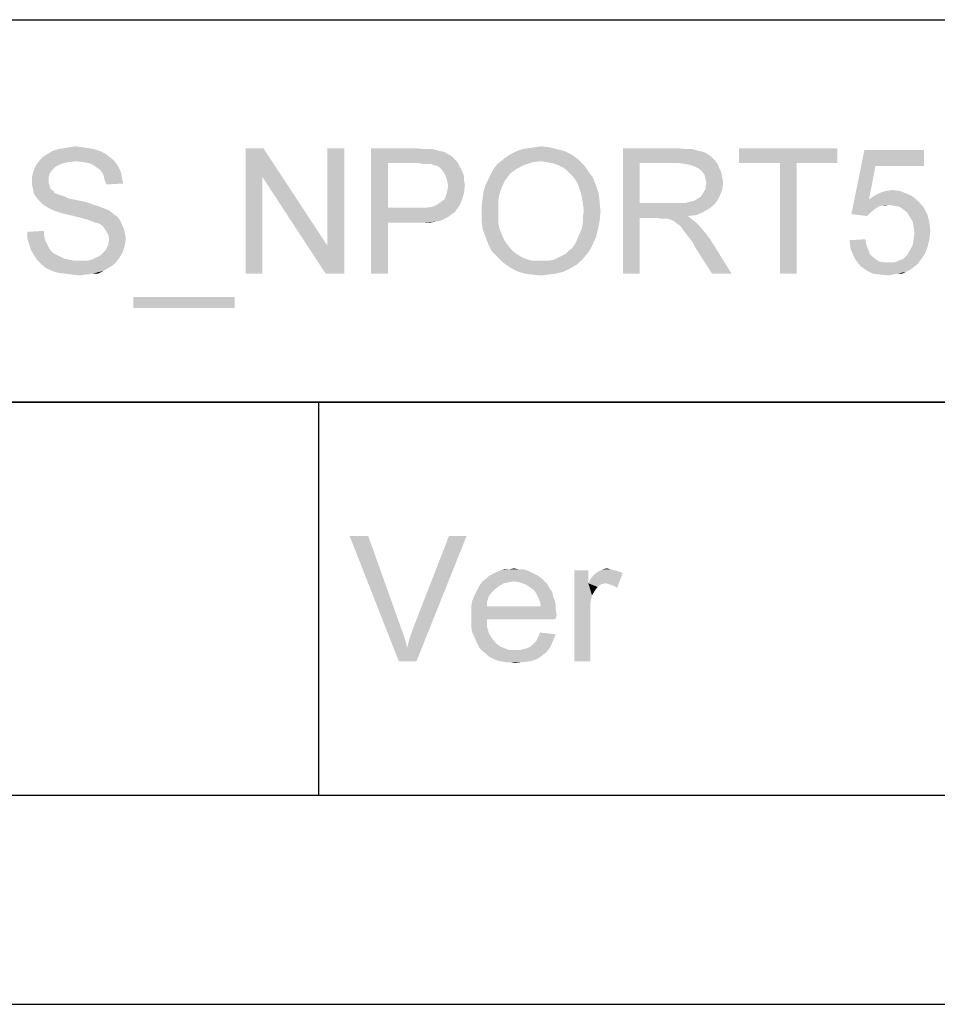
# Model space of a CAD drawing. Units: millimetres. Extents: x 0 to 841, y 0 to 594.
# Drawn here: x 750 to 794, y 0 to 47 of the extents above; entities that cross this region are included whole.
import ezdxf

# ---------------------------------------------------------------- set-up
doc = ezdxf.new("R2010")
doc.units = ezdxf.units.MM
doc.header["$LTSCALE"] = 46.255
doc.layers.add('DIMENSIONS_NPORT5610-DXF_FORMAT', color=7, linetype='CONTINUOUS')

msp = doc.modelspace()

# ---------------------------------------------------------------- linework, layer by layer
at = {"layer": 'DIMENSIONS_NPORT5610-DXF_FORMAT', "color": 1, "linetype": 'Continuous'}
for p, q in [((703.084, 47.113), (830.084, 47.113)), ((567.353, 47.111), (830.011, 47.113)), ((567.198, 28.899), (830.082, 28.813)), ((703.084, 28.813), (830.084, 28.813)), ((764.628, 28.814), (830.078, 28.814)), ((764.628, 28.814), (764.628, 10.014)), ((30.003, 10.001), (830.079, 10.001)), ((764.628, 10.014), (830.078, 10.014))]:
    msp.add_line(p, q, dxfattribs=at)
at = {"layer": 'DIMENSIONS_NPORT5610-DXF_FORMAT', "color": 7, "linetype": 'Continuous'}
msp.add_line((0, 0), (841, 0), dxfattribs=at)
for points in [[(753.324, 41.008), (752.435, 40.963), (752.702, 41.008)], [(752.435, 40.963), (753.324, 41.008), (753.635, 40.963)], [(752.702, 41.008), (753.013, 41.052), (753.324, 41.008)], [(774.391, 40.919), (774.658, 40.963), (775.68, 41.008)], [(774.391, 40.919), (775.68, 41.008), (776.035, 40.919)], [(775.68, 41.008), (774.658, 40.963), (774.969, 41.008)], [(774.969, 41.008), (775.28, 41.052), (775.68, 41.008)], [(754.613, 40.563), (751.324, 40.43), (751.458, 40.563)], [(751.324, 40.43), (754.613, 40.563), (754.835, 40.386)], [(754.435, 40.697), (751.458, 40.563), (751.68, 40.697)], [(751.458, 40.563), (754.435, 40.697), (754.613, 40.563)], [(754.169, 40.83), (751.68, 40.697), (751.902, 40.83)], [(751.68, 40.697), (754.169, 40.83), (754.435, 40.697)], [(753.902, 40.919), (751.902, 40.83), (752.169, 40.919)], [(751.902, 40.83), (753.902, 40.919), (754.169, 40.83)], [(753.635, 40.963), (752.169, 40.919), (752.435, 40.963)], [(752.169, 40.919), (753.635, 40.963), (753.902, 40.919)], [(761.991, 40.963), (761.946, 39.586), (761.146, 34.963)], [(761.991, 40.963), (761.146, 34.963), (761.146, 40.963)], [(761.946, 39.586), (761.991, 40.963), (765.058, 36.297)], [(764.969, 34.963), (765.058, 36.297), (765.858, 40.963)], [(764.969, 34.963), (765.858, 40.963), (765.858, 34.963)], [(765.858, 40.963), (765.058, 36.297), (765.058, 40.963)], [(767.146, 40.963), (769.324, 40.963), (767.946, 40.252)], [(767.946, 40.252), (767.146, 34.963), (767.146, 40.963)], [(769.324, 40.963), (769.635, 40.919), (767.946, 40.252)], [(770.08, 40.919), (770.258, 40.875), (767.946, 40.252)], [(769.858, 40.919), (770.08, 40.919), (767.946, 40.252)], [(769.635, 40.919), (769.858, 40.919), (767.946, 40.252)], [(770.258, 40.875), (770.435, 40.83), (767.946, 40.252)], [(770.435, 40.83), (770.658, 40.786), (767.946, 40.252)], [(770.658, 40.786), (770.791, 40.697), (767.946, 40.252)], [(770.791, 40.697), (770.969, 40.608), (767.946, 40.252)], [(770.969, 40.608), (771.102, 40.475), (767.946, 40.252)], [(777.058, 40.43), (773.413, 40.386), (773.635, 40.563)], [(776.746, 40.652), (773.635, 40.563), (773.858, 40.697)], [(773.635, 40.563), (776.746, 40.652), (777.058, 40.43)], [(776.391, 40.83), (773.858, 40.697), (774.124, 40.83)], [(773.858, 40.697), (776.391, 40.83), (776.746, 40.652)], [(776.035, 40.919), (774.124, 40.83), (774.391, 40.919)], [(774.124, 40.83), (776.035, 40.919), (776.391, 40.83)], [(779.191, 40.963), (781.813, 40.963), (779.991, 40.252)], [(779.991, 40.252), (779.191, 34.963), (779.191, 40.963)], [(781.813, 40.963), (782.213, 40.919), (779.991, 40.252)], [(782.524, 40.919), (782.835, 40.83), (779.991, 40.252)], [(782.213, 40.919), (782.524, 40.919), (779.991, 40.252)], [(782.835, 40.83), (783.058, 40.786), (779.991, 40.252)], [(783.058, 40.786), (783.235, 40.697), (779.991, 40.252)], [(783.235, 40.697), (783.413, 40.563), (779.991, 40.252)], [(783.413, 40.563), (783.591, 40.386), (779.991, 40.252)], [(789.458, 40.963), (784.746, 40.252), (784.746, 40.963)], [(786.702, 40.252), (784.746, 40.252), (789.458, 40.963)], [(787.502, 40.252), (786.702, 40.252), (789.458, 40.963)], [(787.502, 40.252), (789.458, 40.963), (789.458, 40.252)], [(791.28, 40.119), (790.124, 37.808), (790.746, 40.875)], [(790.746, 40.875), (793.591, 40.875), (791.28, 40.119)], [(791.28, 40.119), (793.591, 40.875), (793.591, 40.119)], [(752.213, 40.163), (751.058, 40.03), (751.146, 40.208)], [(752.213, 40.163), (752.035, 40.075), (751.058, 40.03)], [(751.058, 40.03), (752.035, 40.075), (751.902, 39.941)], [(753.058, 40.341), (751.146, 40.208), (751.324, 40.43)], [(753.058, 40.341), (752.702, 40.297), (751.146, 40.208)], [(752.702, 40.297), (752.435, 40.252), (751.146, 40.208)], [(751.146, 40.208), (752.435, 40.252), (752.213, 40.163)], [(751.324, 40.43), (754.835, 40.386), (753.058, 40.341)], [(753.369, 40.297), (753.058, 40.341), (754.835, 40.386)], [(753.635, 40.252), (753.369, 40.297), (754.835, 40.386)], [(753.635, 40.252), (754.835, 40.386), (754.969, 40.208)], [(754.969, 40.208), (753.858, 40.163), (753.635, 40.252)], [(754.035, 40.03), (753.858, 40.163), (754.969, 40.208)], [(754.035, 40.03), (754.969, 40.208), (755.102, 39.986)], [(767.946, 40.252), (767.946, 38.119), (767.146, 34.963)], [(771.102, 40.475), (771.235, 40.341), (767.946, 40.252)], [(769.413, 40.252), (767.946, 40.252), (771.235, 40.341)], [(769.68, 40.208), (769.413, 40.252), (771.235, 40.341)], [(769.858, 40.208), (769.68, 40.208), (771.235, 40.341)], [(770.035, 40.208), (769.858, 40.208), (771.235, 40.341)], [(770.035, 40.208), (771.235, 40.341), (771.324, 40.208)], [(771.324, 40.208), (770.124, 40.163), (770.035, 40.208)], [(770.302, 40.119), (770.124, 40.163), (771.324, 40.208)], [(770.435, 40.03), (770.302, 40.119), (771.324, 40.208)], [(770.435, 40.03), (771.324, 40.208), (771.413, 40.03)], [(774.48, 40.163), (773.013, 39.986), (773.191, 40.208)], [(773.013, 39.986), (774.48, 40.163), (774.124, 39.986)], [(775.28, 40.341), (773.191, 40.208), (773.413, 40.386)], [(775.28, 40.341), (774.88, 40.297), (773.191, 40.208)], [(773.191, 40.208), (774.88, 40.297), (774.48, 40.163)], [(775.28, 40.341), (773.413, 40.386), (777.058, 40.43)], [(775.546, 40.297), (775.28, 40.341), (777.058, 40.43)], [(775.813, 40.252), (775.546, 40.297), (777.058, 40.43)], [(776.08, 40.163), (775.813, 40.252), (777.058, 40.43)], [(776.08, 40.163), (777.058, 40.43), (777.324, 40.163)], [(777.324, 40.163), (776.346, 40.03), (776.08, 40.163)], [(776.569, 39.852), (776.346, 40.03), (777.324, 40.163)], [(776.569, 39.852), (777.324, 40.163), (777.546, 39.852)], [(779.991, 40.252), (779.991, 38.341), (779.191, 34.963)], [(781.858, 40.252), (779.991, 40.252), (783.591, 40.386)], [(782.169, 40.208), (781.858, 40.252), (783.591, 40.386)], [(782.169, 40.208), (783.591, 40.386), (783.724, 40.208)], [(783.724, 40.208), (782.435, 40.163), (782.169, 40.208)], [(782.658, 40.075), (782.435, 40.163), (783.724, 40.208)], [(782.835, 39.986), (782.658, 40.075), (783.724, 40.208)], [(782.835, 39.986), (783.724, 40.208), (783.813, 39.986)], [(787.502, 40.252), (786.702, 34.963), (786.702, 40.252)], [(786.702, 34.963), (787.502, 40.252), (787.502, 34.963)], [(791.28, 40.119), (790.969, 38.519), (790.124, 37.808)], [(751.769, 39.763), (750.924, 39.586), (750.969, 39.808)], [(750.924, 39.586), (751.769, 39.763), (751.724, 39.586)], [(751.724, 39.586), (751.724, 39.408), (750.924, 39.363)], [(751.724, 39.586), (750.924, 39.363), (750.924, 39.586)], [(751.902, 39.941), (750.969, 39.808), (751.058, 40.03)], [(750.969, 39.808), (751.902, 39.941), (751.769, 39.763)], [(755.102, 39.986), (754.213, 39.897), (754.035, 40.03)], [(754.213, 39.897), (755.102, 39.986), (755.191, 39.763)], [(755.191, 39.763), (754.346, 39.675), (754.213, 39.897)], [(754.346, 39.675), (755.191, 39.763), (755.235, 39.497)], [(755.235, 39.497), (754.391, 39.452), (754.346, 39.675)], [(761.146, 34.963), (761.946, 39.586), (761.946, 34.963)], [(765.058, 36.297), (764.969, 34.963), (761.946, 39.586)], [(771.413, 40.03), (770.524, 39.941), (770.435, 40.03)], [(770.524, 39.941), (771.413, 40.03), (771.502, 39.852)], [(771.502, 39.852), (770.613, 39.808), (770.524, 39.941)], [(770.702, 39.675), (770.613, 39.808), (771.502, 39.852)], [(770.702, 39.675), (771.502, 39.852), (771.591, 39.63)], [(771.591, 39.63), (770.746, 39.541), (770.702, 39.675)], [(770.746, 39.541), (771.591, 39.63), (771.591, 39.408)], [(773.68, 39.586), (772.746, 39.452), (772.88, 39.719)], [(772.746, 39.452), (773.68, 39.586), (773.546, 39.408)], [(774.124, 39.986), (773.813, 39.763), (772.88, 39.719)], [(774.124, 39.986), (772.88, 39.719), (773.013, 39.986)], [(772.88, 39.719), (773.813, 39.763), (773.68, 39.586)], [(777.546, 39.852), (776.746, 39.675), (776.569, 39.852)], [(776.746, 39.675), (777.546, 39.852), (777.769, 39.541)], [(777.769, 39.541), (776.924, 39.452), (776.746, 39.675)], [(783.813, 39.986), (783.013, 39.808), (782.835, 39.986)], [(783.013, 39.808), (783.813, 39.986), (783.902, 39.808)], [(783.902, 39.808), (783.102, 39.675), (783.013, 39.808)], [(783.102, 39.675), (783.902, 39.808), (783.946, 39.541)], [(783.946, 39.541), (783.146, 39.497), (783.102, 39.675)], [(750.924, 39.363), (751.724, 39.408), (751.724, 39.275)], [(751.724, 39.275), (750.924, 39.186), (750.924, 39.363)], [(750.924, 39.186), (751.724, 39.275), (751.769, 39.141)], [(751.769, 39.141), (750.969, 39.008), (750.924, 39.186)], [(750.969, 39.008), (751.769, 39.141), (751.813, 39.008)], [(754.391, 39.452), (755.235, 39.497), (755.28, 39.275)], [(755.28, 39.275), (754.48, 39.23), (754.391, 39.452)], [(771.591, 39.408), (770.791, 39.363), (770.746, 39.541)], [(770.791, 39.363), (771.591, 39.408), (771.635, 39.23)], [(771.635, 39.23), (770.835, 39.186), (770.791, 39.363)], [(770.791, 38.919), (770.835, 39.186), (771.635, 39.23)], [(770.791, 38.919), (771.635, 39.23), (771.591, 38.83)], [(773.369, 39.008), (772.524, 38.875), (772.613, 39.186)], [(773.546, 39.408), (772.613, 39.186), (772.746, 39.452)], [(773.546, 39.408), (773.458, 39.23), (772.613, 39.186)], [(772.613, 39.186), (773.458, 39.23), (773.369, 39.008)], [(777.058, 39.186), (776.924, 39.452), (777.769, 39.541)], [(777.058, 39.186), (777.769, 39.541), (777.902, 39.186)], [(777.902, 39.186), (777.146, 38.919), (777.058, 39.186)], [(777.146, 38.919), (777.902, 39.186), (778.035, 38.786)], [(783.146, 39.497), (783.946, 39.541), (783.991, 39.319)], [(783.991, 39.319), (783.191, 39.275), (783.146, 39.497)], [(783.146, 39.141), (783.191, 39.275), (783.991, 39.319)], [(783.146, 39.008), (783.146, 39.141), (783.991, 39.319)], [(783.146, 39.008), (783.991, 39.319), (783.946, 39.008)], [(751.813, 39.008), (751.013, 38.786), (750.969, 39.008)], [(751.813, 39.008), (751.946, 38.919), (751.013, 38.786)], [(751.946, 38.919), (751.991, 38.83), (751.013, 38.786)], [(751.013, 38.786), (751.991, 38.83), (752.08, 38.786)], [(752.08, 38.786), (751.102, 38.652), (751.013, 38.786)], [(752.08, 38.786), (752.213, 38.741), (751.102, 38.652)], [(752.213, 38.741), (752.346, 38.697), (751.102, 38.652)], [(751.102, 38.652), (752.346, 38.697), (752.48, 38.652)], [(752.48, 38.652), (751.235, 38.475), (751.102, 38.652)], [(752.48, 38.652), (752.658, 38.563), (751.235, 38.475)], [(770.658, 38.519), (770.746, 38.741), (771.591, 38.83)], [(770.658, 38.519), (771.591, 38.83), (771.502, 38.519)], [(771.591, 38.83), (770.746, 38.741), (770.791, 38.919)], [(773.28, 38.741), (772.48, 38.563), (772.524, 38.875)], [(772.48, 38.563), (773.28, 38.741), (773.235, 38.475)], [(772.524, 38.875), (773.369, 39.008), (773.28, 38.741)], [(778.035, 38.786), (777.235, 38.608), (777.146, 38.919)], [(777.235, 38.608), (778.035, 38.786), (778.08, 38.386)], [(782.658, 38.475), (782.791, 38.563), (783.858, 38.741)], [(782.658, 38.475), (783.858, 38.741), (783.724, 38.475)], [(782.791, 38.563), (782.924, 38.652), (783.858, 38.741)], [(783.858, 38.741), (782.924, 38.652), (783.013, 38.786)], [(783.013, 38.786), (783.058, 38.875), (783.946, 39.008)], [(783.013, 38.786), (783.946, 39.008), (783.858, 38.741)], [(783.946, 39.008), (783.058, 38.875), (783.146, 39.008)], [(793.058, 38.652), (790.969, 38.519), (791.235, 38.697)], [(790.969, 38.519), (793.058, 38.652), (793.369, 38.386)], [(792.791, 38.786), (791.235, 38.697), (791.502, 38.83)], [(791.235, 38.697), (792.791, 38.786), (793.058, 38.652)], [(792.435, 38.919), (791.502, 38.83), (791.769, 38.919)], [(791.502, 38.83), (792.435, 38.919), (792.791, 38.786)], [(791.769, 38.919), (792.08, 38.963), (792.435, 38.919)], [(752.658, 38.563), (752.88, 38.519), (751.235, 38.475)], [(751.235, 38.475), (752.88, 38.519), (753.102, 38.475)], [(753.102, 38.475), (751.369, 38.341), (751.235, 38.475)], [(753.102, 38.475), (753.502, 38.386), (751.369, 38.341)], [(751.369, 38.341), (753.502, 38.386), (753.902, 38.252)], [(753.902, 38.252), (751.546, 38.208), (751.369, 38.341)], [(751.546, 38.208), (753.902, 38.252), (754.169, 38.163)], [(754.169, 38.163), (751.769, 38.075), (751.546, 38.208)], [(751.769, 38.075), (754.169, 38.163), (754.391, 38.075)], [(769.769, 38.119), (770.08, 38.163), (771.369, 38.208)], [(769.769, 38.119), (771.369, 38.208), (771.146, 37.897)], [(771.369, 38.208), (770.08, 38.163), (770.302, 38.252)], [(770.302, 38.252), (770.48, 38.386), (771.502, 38.519)], [(770.302, 38.252), (771.502, 38.519), (771.369, 38.208)], [(771.502, 38.519), (770.48, 38.386), (770.658, 38.519)], [(773.235, 38.475), (772.435, 38.208), (772.48, 38.563)], [(772.435, 38.208), (773.235, 38.475), (773.235, 38.163)], [(773.235, 38.163), (772.435, 37.852), (772.435, 38.208)], [(772.435, 37.852), (773.235, 38.163), (773.235, 37.852)], [(778.08, 38.386), (777.28, 38.297), (777.235, 38.608)], [(777.324, 37.941), (777.28, 38.297), (778.08, 38.386)], [(777.324, 37.941), (778.08, 38.386), (778.124, 37.941)], [(779.991, 38.341), (779.991, 37.63), (779.191, 34.963)], [(782.169, 38.341), (783.546, 38.252), (779.991, 37.63)], [(781.946, 38.341), (782.169, 38.341), (779.991, 37.63)], [(781.68, 38.341), (781.946, 38.341), (779.991, 37.63)], [(779.991, 38.341), (781.68, 38.341), (779.991, 37.63)], [(783.546, 38.252), (783.324, 38.075), (779.991, 37.63)], [(782.169, 38.341), (782.346, 38.386), (783.724, 38.475)], [(782.169, 38.341), (783.724, 38.475), (783.546, 38.252)], [(782.346, 38.386), (782.524, 38.43), (783.724, 38.475)], [(783.724, 38.475), (782.524, 38.43), (782.658, 38.475)], [(790.969, 38.519), (791.546, 38.208), (790.124, 37.808)], [(791.546, 38.208), (791.413, 38.163), (790.124, 37.808)], [(791.413, 38.163), (791.28, 38.075), (790.124, 37.808)], [(790.969, 38.519), (793.369, 38.386), (791.902, 38.252)], [(790.969, 38.519), (791.902, 38.252), (791.546, 38.208)], [(791.546, 38.208), (791.902, 38.252), (791.724, 38.208)], [(792.169, 38.208), (791.902, 38.252), (793.369, 38.386)], [(792.435, 38.163), (792.169, 38.208), (793.369, 38.386)], [(792.435, 38.163), (793.369, 38.386), (793.591, 38.119)], [(793.591, 38.119), (792.613, 38.03), (792.435, 38.163)], [(754.391, 38.075), (751.946, 37.986), (751.769, 38.075)], [(751.946, 37.986), (754.391, 38.075), (754.613, 37.986)], [(754.613, 37.986), (752.213, 37.897), (751.946, 37.986)], [(752.524, 37.808), (752.213, 37.897), (754.613, 37.986)], [(752.524, 37.808), (754.613, 37.986), (754.835, 37.808)], [(754.835, 37.808), (752.924, 37.719), (752.524, 37.808)], [(752.924, 37.719), (754.835, 37.808), (755.013, 37.675)], [(755.013, 37.675), (753.28, 37.63), (752.924, 37.719)], [(767.946, 38.119), (767.946, 37.408), (767.146, 34.963)], [(769.769, 38.119), (771.146, 37.897), (767.946, 37.408)], [(769.413, 38.119), (769.769, 38.119), (767.946, 37.408)], [(767.946, 38.119), (769.413, 38.119), (767.946, 37.408)], [(771.146, 37.897), (771.013, 37.808), (767.946, 37.408)], [(771.013, 37.808), (770.835, 37.675), (767.946, 37.408)], [(773.235, 37.852), (773.235, 37.586), (772.435, 37.497)], [(773.235, 37.852), (772.435, 37.497), (772.435, 37.852)], [(778.124, 37.941), (777.28, 37.675), (777.324, 37.941)], [(777.28, 37.675), (778.124, 37.941), (778.08, 37.497)], [(783.324, 38.075), (783.013, 37.897), (779.991, 37.63)], [(783.013, 37.897), (782.702, 37.763), (779.991, 37.63)], [(782.702, 37.763), (782.302, 37.719), (779.991, 37.63)], [(780.88, 37.63), (779.991, 37.63), (782.302, 37.719)], [(781.013, 37.586), (780.88, 37.63), (782.302, 37.719)], [(781.146, 37.586), (781.013, 37.586), (782.302, 37.719)], [(781.235, 37.586), (781.146, 37.586), (782.302, 37.719)], [(781.324, 37.586), (781.235, 37.586), (782.302, 37.719)], [(781.502, 37.541), (781.324, 37.586), (782.302, 37.719)], [(781.502, 37.541), (782.302, 37.719), (782.524, 37.541)], [(791.28, 38.075), (791.058, 37.897), (790.124, 37.808)], [(790.124, 37.808), (791.058, 37.897), (790.88, 37.719)], [(792.791, 37.897), (792.613, 38.03), (793.591, 38.119)], [(792.791, 37.897), (793.591, 38.119), (793.769, 37.763)], [(793.769, 37.763), (792.924, 37.675), (792.791, 37.897)], [(793.058, 37.452), (792.924, 37.675), (793.769, 37.763)], [(793.058, 37.452), (793.769, 37.763), (793.858, 37.408)], [(753.591, 37.541), (753.28, 37.63), (755.013, 37.675)], [(753.591, 37.541), (755.013, 37.675), (755.146, 37.497)], [(755.146, 37.497), (753.813, 37.452), (753.591, 37.541)], [(753.946, 37.408), (753.813, 37.452), (755.146, 37.497)], [(754.124, 37.363), (753.946, 37.408), (755.146, 37.497)], [(754.258, 37.275), (754.124, 37.363), (755.146, 37.497)], [(754.258, 37.275), (755.146, 37.497), (755.235, 37.275)], [(755.235, 37.275), (754.346, 37.186), (754.258, 37.275)], [(754.346, 37.186), (755.235, 37.275), (755.324, 37.097)], [(767.146, 34.963), (767.946, 37.408), (767.946, 34.963)], [(770.835, 37.675), (770.658, 37.586), (767.946, 37.408)], [(770.658, 37.586), (770.48, 37.497), (767.946, 37.408)], [(770.48, 37.497), (770.258, 37.452), (767.946, 37.408)], [(769.413, 37.408), (767.946, 37.408), (770.258, 37.452)], [(769.724, 37.408), (769.413, 37.408), (770.258, 37.452)], [(769.724, 37.408), (770.258, 37.452), (769.991, 37.408)], [(772.435, 37.497), (773.235, 37.586), (773.235, 37.363)], [(773.235, 37.363), (772.48, 37.097), (772.435, 37.497)], [(773.235, 37.363), (773.28, 37.141), (772.48, 37.097)], [(777.235, 37.141), (777.28, 37.408), (778.08, 37.497)], [(777.235, 37.141), (778.08, 37.497), (777.991, 37.052)], [(778.08, 37.497), (777.28, 37.408), (777.28, 37.675)], [(779.191, 34.963), (779.991, 37.63), (779.991, 34.963)], [(782.524, 37.541), (781.68, 37.452), (781.502, 37.541)], [(781.769, 37.363), (781.68, 37.452), (782.524, 37.541)], [(781.769, 37.363), (782.524, 37.541), (782.746, 37.363)], [(782.746, 37.363), (781.902, 37.275), (781.769, 37.363)], [(781.991, 37.186), (781.902, 37.275), (782.746, 37.363)], [(782.08, 37.052), (781.991, 37.186), (782.746, 37.363)], [(782.08, 37.052), (782.746, 37.363), (783.058, 37.008)], [(793.858, 37.408), (793.102, 37.186), (793.058, 37.452)], [(793.102, 37.186), (793.858, 37.408), (793.902, 37.008)], [(750.702, 36.963), (751.502, 37.008), (751.502, 36.786)], [(751.502, 36.786), (750.702, 36.652), (750.702, 36.963)], [(750.702, 36.652), (751.502, 36.786), (751.546, 36.563)], [(755.324, 37.097), (754.435, 37.052), (754.346, 37.186)], [(754.435, 37.052), (755.324, 37.097), (755.369, 36.875)], [(755.369, 36.875), (754.569, 36.83), (754.435, 37.052)], [(754.569, 36.83), (755.369, 36.875), (755.413, 36.652)], [(755.413, 36.652), (754.613, 36.608), (754.569, 36.83)], [(772.48, 37.097), (773.28, 37.141), (773.369, 36.919)], [(773.369, 36.919), (772.613, 36.741), (772.48, 37.097)], [(772.613, 36.741), (773.369, 36.919), (773.458, 36.697)], [(777.058, 36.741), (777.146, 36.919), (777.991, 37.052)], [(777.058, 36.741), (777.991, 37.052), (777.902, 36.697)], [(777.991, 37.052), (777.146, 36.919), (777.235, 37.141)], [(783.058, 37.008), (782.213, 36.875), (782.08, 37.052)], [(782.346, 36.697), (782.213, 36.875), (783.058, 37.008)], [(782.346, 36.697), (783.058, 37.008), (783.369, 36.608)], [(793.902, 37.008), (793.146, 36.919), (793.102, 37.186)], [(793.102, 36.608), (793.146, 36.919), (793.902, 37.008)], [(793.102, 36.608), (793.902, 37.008), (793.858, 36.608)], [(751.546, 36.563), (750.791, 36.341), (750.702, 36.652)], [(751.546, 36.563), (751.635, 36.386), (750.791, 36.341)], [(750.791, 36.341), (751.635, 36.386), (751.724, 36.208)], [(751.724, 36.208), (750.88, 36.075), (750.791, 36.341)], [(755.324, 36.163), (754.435, 36.075), (754.569, 36.341)], [(755.369, 36.386), (754.569, 36.341), (754.613, 36.608)], [(754.569, 36.341), (755.369, 36.386), (755.324, 36.163)], [(754.613, 36.608), (755.413, 36.652), (755.369, 36.386)], [(773.458, 36.697), (772.746, 36.386), (772.613, 36.741)], [(773.458, 36.697), (773.546, 36.519), (772.746, 36.386)], [(772.746, 36.386), (773.546, 36.519), (773.68, 36.341)], [(773.68, 36.341), (772.924, 36.03), (772.746, 36.386)], [(773.68, 36.341), (773.813, 36.163), (772.924, 36.03)], [(776.569, 36.03), (776.746, 36.163), (777.724, 36.297)], [(776.569, 36.03), (777.724, 36.297), (777.546, 35.986)], [(777.724, 36.297), (776.746, 36.163), (776.88, 36.341)], [(776.88, 36.341), (776.969, 36.519), (777.902, 36.697)], [(776.88, 36.341), (777.902, 36.697), (777.724, 36.297)], [(777.902, 36.697), (776.969, 36.519), (777.058, 36.741)], [(783.369, 36.608), (782.524, 36.475), (782.346, 36.697)], [(782.658, 36.208), (782.524, 36.475), (783.369, 36.608)], [(783.458, 34.963), (782.658, 36.208), (783.369, 36.608)], [(783.458, 34.963), (783.369, 36.608), (784.391, 34.963)], [(790.035, 36.563), (790.791, 36.608), (790.835, 36.341)], [(790.835, 36.341), (790.08, 36.163), (790.035, 36.563)], [(790.08, 36.163), (790.835, 36.341), (790.924, 36.119)], [(793.769, 36.252), (792.924, 36.075), (793.058, 36.341)], [(793.858, 36.608), (793.058, 36.341), (793.102, 36.608)], [(793.058, 36.341), (793.858, 36.608), (793.769, 36.252)], [(750.88, 36.075), (751.724, 36.208), (751.813, 36.075)], [(751.813, 36.075), (751.013, 35.852), (750.88, 36.075)], [(751.813, 36.075), (751.946, 35.941), (751.013, 35.852)], [(751.013, 35.852), (751.946, 35.941), (752.124, 35.852)], [(752.124, 35.852), (751.191, 35.586), (751.013, 35.852)], [(752.124, 35.852), (752.302, 35.763), (751.191, 35.586)], [(753.946, 35.719), (754.08, 35.763), (755.235, 35.941)], [(753.946, 35.719), (755.235, 35.941), (755.102, 35.719)], [(754.08, 35.763), (754.213, 35.852), (755.235, 35.941)], [(755.235, 35.941), (754.213, 35.852), (754.346, 35.986)], [(754.346, 35.986), (754.435, 36.075), (755.324, 36.163)], [(754.346, 35.986), (755.324, 36.163), (755.235, 35.941)], [(772.924, 36.03), (773.813, 36.163), (773.946, 36.03)], [(773.946, 36.03), (773.191, 35.763), (772.924, 36.03)], [(773.946, 36.03), (774.124, 35.897), (773.191, 35.763)], [(774.124, 35.897), (774.258, 35.808), (773.191, 35.763)], [(773.191, 35.763), (774.258, 35.808), (774.435, 35.719)], [(776.08, 35.719), (776.258, 35.808), (777.546, 35.986)], [(776.08, 35.719), (777.546, 35.986), (777.28, 35.675)], [(776.258, 35.808), (776.435, 35.897), (777.546, 35.986)], [(777.546, 35.986), (776.435, 35.897), (776.569, 36.03)], [(790.924, 36.119), (790.213, 35.852), (790.08, 36.163)], [(790.924, 36.119), (791.013, 35.897), (790.213, 35.852)], [(790.213, 35.852), (791.013, 35.897), (791.146, 35.763)], [(791.146, 35.763), (790.346, 35.586), (790.213, 35.852)], [(792.391, 35.586), (792.613, 35.675), (793.635, 35.897)], [(792.391, 35.586), (793.635, 35.897), (793.413, 35.586)], [(792.613, 35.675), (792.791, 35.852), (793.635, 35.897)], [(793.635, 35.897), (792.791, 35.852), (792.924, 36.075)], [(792.924, 36.075), (793.769, 36.252), (793.635, 35.897)], [(752.302, 35.763), (752.48, 35.675), (751.191, 35.586)], [(752.48, 35.675), (752.702, 35.63), (751.191, 35.586)], [(751.191, 35.586), (752.702, 35.63), (752.924, 35.586)], [(752.924, 35.586), (751.369, 35.408), (751.191, 35.586)], [(753.591, 35.586), (754.969, 35.541), (751.369, 35.408)], [(753.369, 35.586), (753.591, 35.586), (751.369, 35.408)], [(753.191, 35.586), (753.369, 35.586), (751.369, 35.408)], [(752.924, 35.586), (753.191, 35.586), (751.369, 35.408)], [(751.369, 35.408), (754.969, 35.541), (754.791, 35.363)], [(754.791, 35.363), (751.591, 35.23), (751.369, 35.408)], [(751.591, 35.23), (754.791, 35.363), (754.569, 35.23)], [(753.591, 35.586), (753.769, 35.63), (755.102, 35.719)], [(753.591, 35.586), (755.102, 35.719), (754.969, 35.541)], [(755.102, 35.719), (753.769, 35.63), (753.946, 35.719)], [(774.435, 35.719), (773.458, 35.497), (773.191, 35.763)], [(774.435, 35.719), (774.658, 35.63), (773.458, 35.497)], [(774.658, 35.63), (774.835, 35.586), (773.458, 35.497)], [(775.458, 35.586), (775.68, 35.586), (773.458, 35.497)], [(775.235, 35.586), (775.458, 35.586), (773.458, 35.497)], [(775.058, 35.586), (775.235, 35.586), (773.458, 35.497)], [(774.835, 35.586), (775.058, 35.586), (773.458, 35.497)], [(777.013, 35.408), (773.458, 35.497), (775.68, 35.586)], [(777.013, 35.408), (773.769, 35.275), (773.458, 35.497)], [(773.769, 35.275), (777.013, 35.408), (776.702, 35.23)], [(775.68, 35.586), (775.902, 35.63), (777.28, 35.675)], [(775.68, 35.586), (777.28, 35.675), (777.013, 35.408)], [(777.28, 35.675), (775.902, 35.63), (776.08, 35.719)], [(791.146, 35.763), (791.324, 35.63), (790.346, 35.586)], [(790.346, 35.586), (791.324, 35.63), (791.458, 35.541)], [(791.458, 35.541), (790.569, 35.319), (790.346, 35.586)], [(791.458, 35.541), (791.68, 35.497), (790.569, 35.319)], [(792.169, 35.497), (793.28, 35.408), (790.569, 35.319)], [(791.902, 35.497), (792.169, 35.497), (790.569, 35.319)], [(791.68, 35.497), (791.902, 35.497), (790.569, 35.319)], [(790.569, 35.319), (793.28, 35.408), (793.102, 35.275)], [(793.413, 35.586), (792.169, 35.497), (792.391, 35.586)], [(792.169, 35.497), (793.413, 35.586), (793.28, 35.408)], [(754.569, 35.23), (751.858, 35.097), (751.591, 35.23)], [(751.858, 35.097), (754.569, 35.23), (754.346, 35.097)], [(754.346, 35.097), (752.124, 35.008), (751.858, 35.097)], [(752.48, 34.963), (752.124, 35.008), (754.346, 35.097)], [(753.813, 34.963), (752.48, 34.963), (754.346, 35.097)], [(753.813, 34.963), (752.835, 34.919), (752.48, 34.963)], [(752.835, 34.919), (753.813, 34.963), (753.502, 34.919)], [(753.502, 34.919), (753.191, 34.875), (752.835, 34.919)], [(753.813, 34.963), (754.346, 35.097), (754.08, 34.963)], [(776.702, 35.23), (774.08, 35.097), (773.769, 35.275)], [(774.08, 35.097), (776.702, 35.23), (776.346, 35.052)], [(776.346, 35.052), (774.48, 34.963), (774.08, 35.097)], [(774.48, 34.963), (776.346, 35.052), (775.991, 34.963)], [(775.991, 34.963), (774.835, 34.919), (774.48, 34.963)], [(774.835, 34.919), (775.991, 34.963), (775.635, 34.919)], [(775.635, 34.919), (775.28, 34.875), (774.835, 34.919)], [(793.102, 35.275), (790.88, 35.097), (790.569, 35.319)], [(793.102, 35.275), (792.924, 35.141), (790.88, 35.097)], [(790.88, 35.097), (792.924, 35.141), (792.746, 35.052)], [(792.746, 35.052), (791.146, 34.963), (790.88, 35.097)], [(792.346, 34.963), (791.146, 34.963), (792.746, 35.052)], [(792.346, 34.963), (791.502, 34.919), (791.146, 34.963)], [(791.502, 34.919), (792.346, 34.963), (792.124, 34.919)], [(792.124, 34.919), (791.902, 34.875), (791.502, 34.919)], [(792.346, 34.963), (792.746, 35.052), (792.569, 34.963)], [(760.613, 33.852), (755.769, 33.319), (755.769, 33.852)], [(755.769, 33.319), (760.613, 33.852), (760.613, 33.319)], [(767.005, 22.414), (768.471, 16.414), (766.116, 22.414)], [(767.005, 22.414), (768.56, 18.058), (768.471, 16.414)], [(768.871, 17.081), (769.005, 17.569), (771.716, 22.414)], [(768.871, 17.081), (771.716, 22.414), (769.316, 16.414)], [(769.005, 17.569), (769.182, 18.058), (771.716, 22.414)], [(771.716, 22.414), (769.182, 18.058), (770.871, 22.414)], [(774.605, 20.769), (773.138, 20.681), (773.36, 20.769)], [(773.138, 20.681), (774.605, 20.769), (774.782, 20.681)], [(774.205, 20.814), (774.427, 20.814), (773.36, 20.769)], [(773.76, 20.814), (774.205, 20.814), (773.36, 20.769)], [(773.76, 20.814), (773.36, 20.769), (773.538, 20.814)], [(773.36, 20.769), (774.427, 20.814), (774.605, 20.769)], [(773.76, 20.814), (773.982, 20.858), (774.205, 20.814)], [(777.538, 20.769), (777.538, 20.147), (776.871, 16.414)], [(777.538, 20.769), (776.871, 16.414), (776.871, 20.769)], [(778.605, 20.814), (778.782, 20.769), (777.982, 20.681)], [(778.605, 20.814), (777.982, 20.681), (778.205, 20.814)], [(778.782, 20.769), (778.96, 20.725), (777.982, 20.681)], [(778.205, 20.814), (778.427, 20.858), (778.605, 20.814)], [(775.316, 20.369), (772.471, 20.236), (772.649, 20.369)], [(773.982, 20.236), (772.471, 20.236), (775.316, 20.369)], [(775.138, 20.503), (772.649, 20.369), (772.782, 20.503)], [(772.649, 20.369), (775.138, 20.503), (775.316, 20.369)], [(774.96, 20.592), (772.782, 20.503), (772.96, 20.592)], [(772.782, 20.503), (774.96, 20.592), (775.138, 20.503)], [(774.782, 20.681), (772.96, 20.592), (773.138, 20.681)], [(772.96, 20.592), (774.782, 20.681), (774.96, 20.592)], [(773.982, 20.236), (775.316, 20.369), (775.449, 20.236)], [(777.538, 20.147), (777.627, 20.325), (779.182, 20.636)], [(778.382, 20.147), (777.538, 20.147), (779.182, 20.636)], [(777.627, 20.325), (777.76, 20.503), (779.182, 20.636)], [(777.76, 20.503), (777.849, 20.592), (779.182, 20.636)], [(779.182, 20.636), (777.849, 20.592), (777.982, 20.681)], [(777.982, 20.681), (778.96, 20.725), (779.182, 20.636)], [(778.516, 20.103), (778.382, 20.147), (779.182, 20.636)], [(778.649, 20.058), (778.516, 20.103), (779.182, 20.636)], [(778.782, 20.014), (778.649, 20.058), (779.182, 20.636)], [(778.782, 20.014), (779.182, 20.636), (778.916, 19.925)], [(773.093, 19.881), (772.16, 19.703), (772.249, 19.881)], [(772.16, 19.703), (773.093, 19.881), (772.916, 19.703)], [(773.271, 20.014), (772.249, 19.881), (772.338, 20.058)], [(772.249, 19.881), (773.271, 20.014), (773.093, 19.881)], [(773.982, 20.236), (773.716, 20.192), (772.338, 20.058)], [(773.982, 20.236), (772.338, 20.058), (772.471, 20.236)], [(773.716, 20.192), (773.493, 20.147), (772.338, 20.058)], [(772.338, 20.058), (773.493, 20.147), (773.271, 20.014)], [(775.449, 20.236), (774.249, 20.192), (773.982, 20.236)], [(774.516, 20.103), (774.249, 20.192), (775.449, 20.236)], [(774.516, 20.103), (775.449, 20.236), (775.582, 20.103)], [(775.582, 20.103), (774.738, 19.969), (774.516, 20.103)], [(774.738, 19.969), (775.582, 20.103), (775.671, 19.925)], [(775.671, 19.925), (774.96, 19.792), (774.738, 19.969)], [(774.96, 19.792), (775.671, 19.925), (775.805, 19.747)], [(775.805, 19.747), (775.049, 19.658), (774.96, 19.792)], [(777.538, 20.147), (777.716, 19.569), (776.871, 16.414)], [(777.538, 20.147), (778.382, 20.147), (778.16, 20.103)], [(777.538, 20.147), (778.16, 20.103), (777.982, 19.969)], [(777.538, 20.147), (777.982, 19.969), (777.849, 19.792)], [(777.538, 20.147), (777.849, 19.792), (777.716, 19.569)], [(772.782, 19.525), (771.982, 19.303), (772.071, 19.525)], [(771.982, 19.303), (772.782, 19.525), (772.693, 19.258)], [(772.916, 19.703), (772.071, 19.525), (772.16, 19.703)], [(772.071, 19.525), (772.916, 19.703), (772.782, 19.525)], [(775.049, 19.658), (775.805, 19.747), (775.849, 19.525)], [(775.849, 19.525), (775.138, 19.481), (775.049, 19.658)], [(775.138, 19.481), (775.849, 19.525), (775.938, 19.303)], [(775.938, 19.303), (775.227, 19.258), (775.138, 19.481)], [(777.716, 19.569), (777.627, 19.169), (776.871, 16.414)], [(772.693, 19.258), (771.938, 19.036), (771.982, 19.303)], [(771.938, 19.036), (772.693, 19.258), (772.693, 19.036)], [(775.271, 19.036), (775.982, 18.858), (771.938, 18.814)], [(772.693, 19.036), (775.271, 19.036), (771.938, 18.814)], [(772.693, 19.036), (771.938, 18.814), (771.938, 19.036)], [(771.938, 18.814), (775.982, 18.858), (776.027, 18.592)], [(775.227, 19.258), (775.938, 19.303), (775.982, 19.081)], [(775.982, 19.081), (775.271, 19.036), (775.227, 19.258)], [(775.271, 19.036), (775.982, 19.081), (775.982, 18.858)], [(777.627, 19.169), (777.627, 18.681), (776.871, 16.414)], [(776.027, 18.592), (771.938, 18.547), (771.938, 18.814)], [(771.938, 18.547), (776.027, 18.592), (775.982, 18.503)], [(771.938, 18.547), (775.982, 18.503), (772.693, 18.414)], [(772.693, 18.414), (771.938, 18.281), (771.938, 18.547)], [(771.938, 18.281), (772.693, 18.414), (772.693, 18.058)], [(772.693, 18.414), (775.982, 18.503), (775.982, 18.414)], [(776.871, 16.414), (777.627, 18.681), (777.627, 16.414)], [(768.56, 18.058), (768.738, 17.569), (768.471, 16.414)], [(772.693, 18.058), (771.938, 18.014), (771.938, 18.281)], [(771.982, 17.792), (771.938, 18.014), (772.693, 18.058)], [(771.982, 17.792), (772.693, 18.058), (772.782, 17.747)], [(768.738, 17.569), (768.871, 17.081), (768.471, 16.414)], [(772.782, 17.747), (772.071, 17.614), (771.982, 17.792)], [(772.071, 17.614), (772.782, 17.747), (772.916, 17.525)], [(772.916, 17.525), (772.16, 17.392), (772.071, 17.614)], [(772.16, 17.392), (772.916, 17.525), (773.093, 17.303)], [(775.049, 17.392), (775.138, 17.569), (775.982, 17.703)], [(775.049, 17.392), (775.982, 17.703), (775.849, 17.392)], [(775.982, 17.703), (775.138, 17.569), (775.227, 17.792)], [(769.316, 16.414), (768.471, 16.414), (768.871, 17.081)], [(773.093, 17.303), (772.249, 17.214), (772.16, 17.392)], [(772.249, 17.214), (773.093, 17.303), (773.316, 17.125)], [(773.316, 17.125), (772.338, 17.036), (772.249, 17.214)], [(772.338, 17.036), (773.316, 17.125), (773.538, 17.036)], [(773.538, 17.036), (772.471, 16.903), (772.338, 17.036)], [(773.538, 17.036), (773.76, 16.947), (772.471, 16.903)], [(774.249, 16.947), (774.427, 16.992), (775.716, 17.081)], [(774.249, 16.947), (775.716, 17.081), (775.538, 16.858)], [(774.427, 16.992), (774.605, 17.036), (775.716, 17.081)], [(775.716, 17.081), (774.605, 17.036), (774.782, 17.125)], [(774.782, 17.125), (774.916, 17.258), (775.849, 17.392)], [(774.782, 17.125), (775.849, 17.392), (775.716, 17.081)], [(775.849, 17.392), (774.916, 17.258), (775.049, 17.392)], [(774.027, 16.947), (774.249, 16.947), (772.471, 16.903)], [(773.76, 16.947), (774.027, 16.947), (772.471, 16.903)], [(775.538, 16.858), (772.471, 16.903), (774.249, 16.947)], [(775.538, 16.858), (772.649, 16.769), (772.471, 16.903)], [(772.649, 16.769), (775.538, 16.858), (775.316, 16.681)], [(775.316, 16.681), (772.782, 16.636), (772.649, 16.769)], [(772.96, 16.547), (772.782, 16.636), (775.316, 16.681)], [(772.96, 16.547), (775.316, 16.681), (775.049, 16.503)], [(775.049, 16.503), (773.138, 16.458), (772.96, 16.547)], [(773.36, 16.414), (773.138, 16.458), (775.049, 16.503)], [(773.36, 16.414), (775.049, 16.503), (774.738, 16.414)], [(774.738, 16.414), (773.582, 16.369), (773.36, 16.414)], [(773.805, 16.369), (773.582, 16.369), (774.738, 16.414)], [(773.805, 16.369), (774.738, 16.414), (774.382, 16.369)], [(774.382, 16.369), (774.027, 16.325), (773.805, 16.369)]]:
    msp.add_solid(points, dxfattribs=at)

doc.saveas('drawing.dxf')
